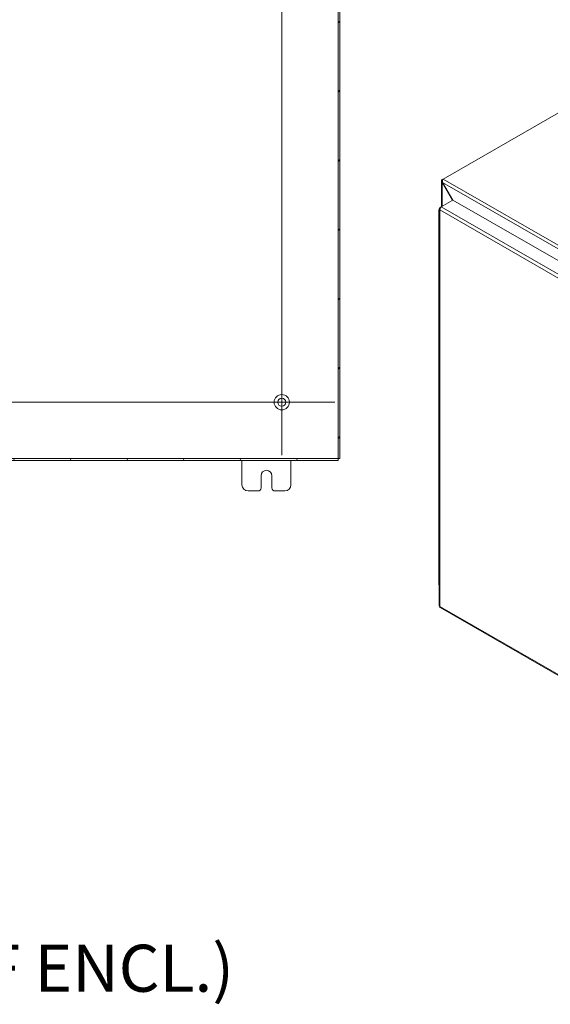
# Model space of a CAD drawing. Units: inches. Extents: x 8 to 265, y 5 to 162.
# Drawn here: x 213 to 234, y 70 to 110 of the extents above; entities that cross this region are included whole.
import ezdxf

# ---------------------------------------------------------------- set-up
doc = ezdxf.new("R2010")
doc.units = ezdxf.units.IN
doc.header["$LTSCALE"] = 16
doc.header["$MEASUREMENT"] = 0
for name, color, linetype, lineweight in [('Center Mark (ANSI)', 7, 'Continuous', 5), ('Centerline (ANSI)', 7, 'Continuous', 5), ('Hatch (ANSI)', 7, 'Continuous', 5), ('Symbol (ANSI)', 7, 'Continuous', 5), ('Visible (ANSI)', 7, 'Continuous', 5), ('Visible Narrow (ANSI)', 7, 'Continuous', 5)]:
    doc.layers.add(name, color=color, linetype=linetype, lineweight=lineweight)
doc.styles.add('DEFAULT-ANSI', font='tahoma.ttf')

msp = doc.modelspace()

# ---------------------------------------------------------------- hatches: boundary and pattern name
at = {"layer": 'Hatch (ANSI)'}
h = msp.add_hatch(dxfattribs=at)
h.set_pattern_fill('ANSI31', color=256, scale=16, angle=15, style=0)
h.paths.add_polyline_path([(177.70579, 91.79848), (177.70579, 91.72448), (225.55779, 91.72448), (225.55779, 91.79848)])
h.paths.add_polyline_path([(225.55779, 115.65048), (225.55779, 115.72448), (177.70579, 115.72448), (177.70579, 115.65048)])
h = msp.add_hatch(dxfattribs=at)
h.set_pattern_fill('ANSI31', color=256, scale=16, style=0)
h.paths.add_polyline_path([(225.63179, 115.65048), (225.55779, 115.65048), (225.55779, 91.79848), (225.63179, 91.79848)])

# ---------------------------------------------------------------- linework, layer by layer
at = {"layer": 'Center Mark (ANSI)', "linetype": 'Continuous'}
msp.add_line((223.25679, 91.93448), (223.25679, 96.26448), dxfattribs=at)
at = {"layer": 'Centerline (ANSI)', "linetype": 'Continuous'}
for p, q in [((223.25679, 115.51448), (223.25679, 91.93448)), ((225.42179, 94.09948), (177.84179, 94.09948))]:
    msp.add_line(p, q, dxfattribs=at)
at = {"layer": 'Visible (ANSI)'}
for p, q in [((225.55779, 115.65048), (225.55779, 91.79848)), ((225.63179, 91.79848), (225.63179, 115.65048)), ((229.84841, 103.21043), (234.74442, 106.02985)), ((229.77449, 102.08088), (229.77449, 103.12796)), ((229.78905, 103.1742), (229.8186, 103.16341)), ((229.84354, 103.20742), (229.8019, 103.18344)), ((229.81791, 103.07493), (229.8019, 103.06571)), ((230.22193, 102.33855), (229.8019, 103.06571)), ((229.81758, 103.07551), (230.23779, 102.34768)), ((229.76339, 102.07449), (230.24721, 102.3531)), ((230.24721, 102.3531), (244.13829, 94.35375)), ((229.66847, 101.93903), (229.66847, 101.21232)), ((229.68903, 101.99804), (229.68903, 85.77788)), ((229.76262, 102.07383), (229.71643, 102.04724)), ((229.73421, 102.037), (229.71643, 102.04724)), ((229.66847, 101.21232), (229.66847, 100.50015)), ((229.66847, 100.47108), (229.66847, 99.7589)), ((229.66847, 99.7589), (229.66847, 99.04673)), ((229.66847, 99.01766), (229.66847, 98.30549)), ((229.66847, 98.30549), (229.66847, 97.59331)), ((229.66847, 97.56424), (229.66847, 96.85207)), ((229.66847, 96.85207), (229.66847, 96.1399)), ((229.66847, 96.11083), (229.66847, 95.39865)), ((229.66847, 95.39865), (229.66847, 94.68648)), ((229.66847, 94.65741), (229.66847, 93.94524)), ((229.66847, 93.94524), (229.66847, 93.23306)), ((229.66847, 93.20399), (229.66847, 92.49182)), ((229.66847, 92.49182), (229.66847, 91.77964)), ((225.55779, 91.79848), (177.70579, 91.79848)), ((177.70579, 91.72448), (225.55779, 91.72448)), ((221.63179, 90.72448), (221.63179, 91.72448)), ((223.63179, 91.72448), (223.63179, 90.72448)), ((225.55779, 91.79848), (225.63179, 91.79848)), ((225.55779, 91.72448), (225.55779, 91.79848)), ((229.66847, 91.75058), (229.66847, 91.0384)), ((222.41279, 90.59948), (222.41279, 91.09948)), ((222.85079, 91.09948), (222.85079, 90.59948)), ((229.66847, 91.0384), (229.66847, 90.32623)), ((222.28779, 90.47448), (221.88179, 90.47448)), ((223.38179, 90.47448), (222.97579, 90.47448)), ((229.66847, 90.29716), (229.66847, 89.58498)), ((229.66847, 89.58498), (229.66847, 88.87281)), ((229.66847, 88.84374), (229.66847, 88.13157)), ((229.66847, 88.13157), (229.66847, 87.41939)), ((229.66847, 87.39032), (229.66847, 86.67815)), ((229.72628, 85.71344), (243.59821, 77.72513))]:
    msp.add_line(p, q, dxfattribs=at)
for radius in [0.3125, 0.165]:
    msp.add_circle((223.25679, 94.09948), radius, dxfattribs=at)
for centre, radius, start, end in [((222.63179, 91.09948), 0.219, 0, 180), ((221.88179, 90.72448), 0.25, 180, 270), ((222.28779, 90.59948), 0.125, 270, 0), ((222.97579, 90.59948), 0.125, 180, 270), ((223.38179, 90.72448), 0.25, 270, 0)]:
    msp.add_arc(centre, radius, start, end, dxfattribs=at)
for centre, major_axis, ratio, start_param, end_param in [((229.86805, 103.14534), (-0.09356, 0), 0.5758617, 5.49778714, 5.71785027), ((229.84841, 103.13394), (0.04669, 0.08107), 0.57809312, 0.78346445, 1.02714033), ((229.77958, 101.93903), (-0.11111, 0), 0.5758617, 5.66508984, 6.90128077), ((229.77958, 101.21232), (-0.11111, 0), 0.5758617, 0, 0.61809547), ((229.77958, 101.21232), (-0.11111, 0), 0.5758617, 0, 0.61809547), ((229.77958, 100.47108), (-0.11111, 0), 0.5758617, 6.05403414, 6.90128077), ((229.77958, 100.50015), (-0.11111, 0), 0.5758617, 0, 0.61809547), ((229.77958, 99.7589), (-0.11111, 0), 0.5758617, 0, 0.61809547), ((229.77958, 99.7589), (-0.11111, 0), 0.5758617, 0, 0.61809547), ((229.77958, 99.01766), (-0.11111, 0), 0.5758617, 6.05403414, 6.90128077), ((229.77958, 99.04673), (-0.11111, 0), 0.5758617, 0, 0.61809547), ((229.77958, 98.30549), (-0.11111, 0), 0.5758617, 0, 0.61809547), ((229.77958, 98.30549), (-0.11111, 0), 0.5758617, 0, 0.61809547), ((229.77958, 97.56424), (-0.11111, 0), 0.5758617, 6.05403414, 6.90128077), ((229.77958, 97.59331), (-0.11111, 0), 0.5758617, 0, 0.61809547), ((229.77958, 96.85207), (-0.11111, 0), 0.5758617, 0, 0.61809547), ((229.77958, 96.85207), (-0.11111, 0), 0.5758617, 0, 0.61809547), ((229.77958, 96.11083), (-0.11111, 0), 0.5758617, 6.05403414, 6.90128077), ((229.77958, 96.1399), (-0.11111, 0), 0.5758617, 0, 0.61809547), ((229.77958, 95.39865), (-0.11111, 0), 0.5758617, 0, 0.61809547), ((229.77958, 95.39865), (-0.11111, 0), 0.5758617, 0, 0.61809547), ((229.77958, 94.65741), (-0.11111, 0), 0.5758617, 6.05403414, 6.90128077), ((229.77958, 94.68648), (-0.11111, 0), 0.5758617, 0, 0.61809547), ((229.77958, 93.94524), (-0.11111, 0), 0.5758617, 0, 0.61809547), ((229.77958, 93.94524), (-0.11111, 0), 0.5758617, 0, 0.61809547), ((229.77958, 93.20399), (-0.11111, 0), 0.5758617, 6.05403414, 6.90128077), ((229.77958, 93.23306), (-0.11111, 0), 0.5758617, 0, 0.61809547), ((229.77958, 92.49182), (-0.11111, 0), 0.5758617, 0, 0.61809547), ((229.77958, 92.49182), (-0.11111, 0), 0.5758617, 0, 0.61809547), ((229.77958, 91.75058), (-0.11111, 0), 0.5758617, 6.05403414, 6.90128077), ((229.77958, 91.77964), (-0.11111, 0), 0.5758617, 0, 0.61809547), ((229.77958, 91.0384), (-0.11111, 0), 0.5758617, 0, 0.61809547), ((229.77958, 91.0384), (-0.11111, 0), 0.5758617, 0, 0.61809547), ((229.77958, 90.29716), (-0.11111, 0), 0.5758617, 6.05403414, 6.90128077), ((229.77958, 90.32623), (-0.11111, 0), 0.5758617, 0, 0.61809547), ((229.77958, 89.58498), (-0.11111, 0), 0.5758617, 0, 0.61809547), ((229.77958, 89.58498), (-0.11111, 0), 0.5758617, 0, 0.61809547), ((229.77958, 88.87281), (-0.11111, 0), 0.5758617, 0, 0.61809547), ((229.77958, 88.84374), (-0.11111, 0), 0.5758617, 6.05403414, 6.90128077), ((229.77958, 88.13157), (-0.11111, 0), 0.5758617, 0, 0.61809547), ((229.77958, 88.13157), (-0.11111, 0), 0.5758617, 0, 0.61809547), ((229.77958, 87.39032), (-0.11111, 0), 0.5758617, 6.05403414, 6.90128077), ((229.77958, 87.41939), (-0.11111, 0), 0.5758617, 0, 0.61809547), ((229.77958, 86.67815), (-0.11111, 0), 0.5758617, 0, 0.61809547)]:
    msp.add_ellipse(centre, major_axis=major_axis, ratio=ratio, start_param=start_param, end_param=end_param, dxfattribs=at)
for points, knots in [([(229.8019, 103.06571), (229.77781, 103.09077), (229.76858, 103.12376), (229.77886, 103.15366), (229.7813, 103.16073), (229.78473, 103.16763), (229.78905, 103.1742)], [0, 0, 0, 0, 1.09210772, 1.09210772, 1.09210772, 1.3507332, 1.3507332, 1.3507332, 1.3507332]), ([(229.83245, 103.19898), (229.81927, 103.17418), (229.80972, 103.13678), (229.81274, 103.10197), (229.81353, 103.09285), (229.81514, 103.08394), (229.81758, 103.07551)], [0, 0, 0, 0, 1.05160721, 1.05160721, 1.05160721, 1.32712045, 1.32712045, 1.32712045, 1.32712045]), ([(229.71643, 102.04724), (229.69314, 102.02885), (229.68363, 102.00305), (229.69244, 101.9798), (229.69674, 101.96847), (229.70509, 101.95781), (229.71643, 101.94885)], [0, 0, 0, 0, 1.0563308, 1.0563308, 1.0563308, 1.57079633, 1.57079633, 1.57079633, 1.57079633]), ([(229.71643, 101.94885), (229.71213, 101.97826), (229.72115, 102.01481), (229.73712, 102.04222), (229.7449, 102.05557), (229.75414, 102.06675), (229.76339, 102.07449)], [0, 0, 0, 0, 1.0563308, 1.0563308, 1.0563308, 1.57079633, 1.57079633, 1.57079633, 1.57079633]), ([(229.72634, 85.7136), (229.72316, 85.71535), (229.72056, 85.71809), (229.71871, 85.7218), (229.71522, 85.72879), (229.71434, 85.73897), (229.71643, 85.75088)], [0.783464455, 0.783464455, 0.783464455, 0.783464455, 1.056330803, 1.056330803, 1.056330803, 1.570796327, 1.570796327, 1.570796327, 1.570796327])]:
    msp.add_open_spline(points, degree=3, knots=knots, dxfattribs=at)
msp.add_open_spline([(229.71643, 85.75088), (229.69911, 85.75716), (229.68941, 85.76752), (229.6892, 85.7779)], degree=3, dxfattribs=at)
at = {"layer": 'Visible Narrow (ANSI)'}
for p, q in [((229.8019, 103.18344), (229.82124, 103.1723)), ((229.8019, 103.06571), (229.8019, 102.09666)), ((259.82379, 85.79608), (229.81758, 103.07551)), ((229.84841, 103.21043), (259.92527, 85.89032)), ((229.71643, 101.94885), (229.71643, 85.75088)), ((243.56912, 93.97162), (229.71643, 101.94885)), ((229.76339, 102.07449), (243.65448, 94.07514)), ((229.71643, 85.75088), (243.56912, 77.77365))]:
    msp.add_line(p, q, dxfattribs=at)

# ---------------------------------------------------------------- texts
at = {"layer": 'Symbol (ANSI)', "insert": (185.41251, 69.42499), "char_height": 1.92, "attachment_point": 7, "style": 'DEFAULT-ANSI'}
msp.add_mtext('(INSIDE BACK VIEW OF ENCL.)', dxfattribs=at)

doc.saveas('drawing.dxf')
